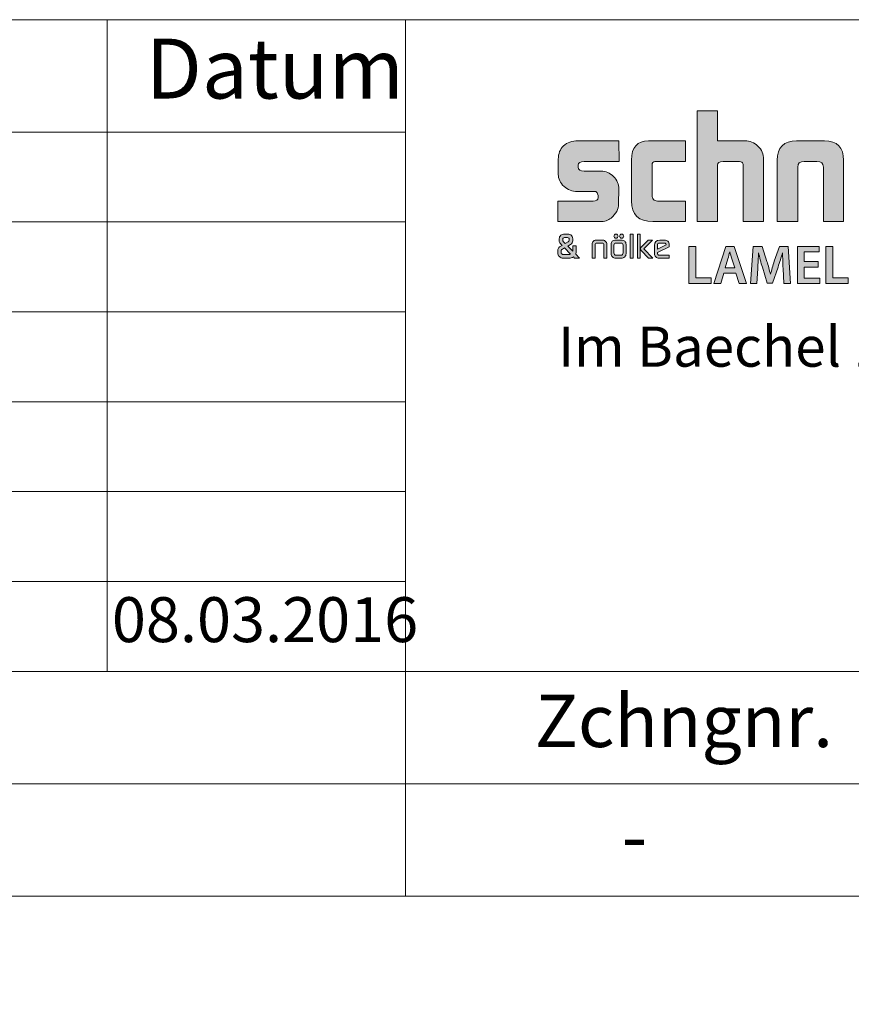
# Model space of a CAD drawing. Extents: x -2817 to 14334, y -3100 to 3352.
# Drawn here: x -420 to 357, y 2432 to 3352 of the extents above; entities that cross this region are included whole.
import ezdxf
from ezdxf.enums import TextEntityAlignment as Align

# ---------------------------------------------------------------- set-up
doc = ezdxf.new("R2010")
doc.units = 0
doc.header["$LTSCALE"] = 0.5
doc.layers.get('0').update_dxf_attribs({"lineweight": 18})
doc.layers.add('Beschriftung_labeling_DE', color=3, linetype='Continuous', lineweight=18)
doc.layers.add('Ebene 1', color=7, linetype='Continuous')
doc.styles.get("Standard").update_dxf_attribs({"font": 'isocpeur.ttf'})

# ---------------------------------------------------------------- blocks, each defined once
blk = doc.blocks.new('SNL_LOGO')
at = {"layer": 'Ebene 1'}
h = blk.add_hatch(color=95, dxfattribs=at)
h.dxf.hatch_style = 2
edge = h.paths.add_edge_path()
edge.add_spline(control_points=[(15.47, 6.9), (15.47, 6.9), (15.47, 19.23), (15.47, 19.23), (15.47, 19.23), (17.74, 19.23), (17.74, 19.23), (17.74, 19.23), (17.74, 15.88), (17.74, 15.88), (17.74, 15.88), (20.8, 15.88), (20.8, 15.88), (21.36, 15.88), (21.84, 15.68), (22.25, 15.29), (22.66, 14.9), (22.87, 14.41), (22.87, 13.82), (22.87, 13.82), (22.87, 6.9), (22.87, 6.9), (22.87, 6.9), (20.62, 6.9), (20.62, 6.9), (20.62, 6.9), (20.62, 13.17), (20.62, 13.17), (20.62, 13.26), (20.59, 13.35), (20.53, 13.44), (20.44, 13.54), (20.27, 13.59), (20.04, 13.59), (20.04, 13.59), (18.38, 13.59), (18.38, 13.59), (17.95, 13.59), (17.74, 13.45), (17.74, 13.17), (17.74, 13.17), (17.74, 12.89), (17.74, 12.89), (17.74, 12.89), (17.76, 6.9), (17.76, 6.9), (17.76, 6.9), (15.47, 6.9), (15.47, 6.9)], knot_values=[0, 0, 0, 0, 1, 1, 1, 2, 2, 2, 3, 3, 3, 4, 4, 4, 5, 5, 5, 6, 6, 6, 7, 7, 7, 8, 8, 8, 9, 9, 9, 10, 10, 10, 11, 11, 11, 12, 12, 12, 13, 13, 13, 14, 14, 14, 15, 15, 15, 16, 16, 16, 16], degree=3, periodic=0)
h = blk.add_hatch(color=95, dxfattribs=at)
h.dxf.hatch_style = 2
edge = h.paths.add_edge_path()
edge.add_spline(control_points=[(0, 6.9), (0, 6.9), (0, 9.17), (0, 9.17), (0, 9.17), (3.91, 9.17), (3.91, 9.17), (4.27, 9.17), (4.46, 9.32), (4.46, 9.6), (4.46, 9.6), (4.46, 9.8), (4.46, 9.8), (4.46, 9.8), (4.41, 10), (4.41, 10), (4.34, 10.17), (4.24, 10.25), (4.09, 10.25), (4.09, 10.25), (2.15, 10.25), (2.15, 10.25), (1.58, 10.25), (1.09, 10.44), (0.67, 10.82), (0.24, 11.21), (0.03, 11.65), (0.03, 12.16), (0.03, 12.16), (0.03, 13.84), (0.03, 13.84), (0.03, 14.47), (0.23, 14.97), (0.62, 15.33), (1.02, 15.7), (1.56, 15.88), (2.24, 15.88), (2.24, 15.88), (6.77, 15.88), (6.77, 15.88), (6.77, 15.88), (6.79, 13.59), (6.79, 13.59), (6.79, 13.59), (2.93, 13.59), (2.93, 13.59), (2.48, 13.59), (2.25, 13.45), (2.25, 13.17), (2.25, 13.17), (2.25, 12.96), (2.25, 12.96), (2.25, 12.67), (2.48, 12.53), (2.93, 12.53), (2.93, 12.53), (4.82, 12.53), (4.82, 12.53), (5.32, 12.53), (5.77, 12.32), (6.17, 11.92), (6.57, 11.52), (6.77, 11.05), (6.77, 10.53), (6.77, 10.53), (6.74, 8.89), (6.74, 8.89), (6.74, 8.28), (6.46, 7.75), (5.9, 7.3), (5.61, 7.03), (5.18, 6.9), (4.64, 6.9), (4.64, 6.9), (0, 6.9), (0, 6.9)], knot_values=[0, 0, 0, 0, 1, 1, 1, 2, 2, 2, 3, 3, 3, 4, 4, 4, 5, 5, 5, 6, 6, 6, 7, 7, 7, 8, 8, 8, 9, 9, 9, 10, 10, 10, 11, 11, 11, 12, 12, 12, 13, 13, 13, 14, 14, 14, 15, 15, 15, 16, 16, 16, 17, 17, 17, 18, 18, 18, 19, 19, 19, 20, 20, 20, 21, 21, 21, 22, 22, 22, 23, 23, 23, 24, 24, 24, 25, 25, 25, 25], degree=3, periodic=0)
h = blk.add_hatch(color=95, dxfattribs=at)
h.dxf.hatch_style = 2
edge = h.paths.add_edge_path()
edge.add_spline(control_points=[(14.19, 6.9), (14.19, 6.9), (10.56, 6.9), (10.56, 6.9), (8.98, 6.9), (8.19, 7.67), (8.19, 9.2), (8.19, 9.2), (8.19, 13.75), (8.19, 13.75), (8.19, 15.17), (8.82, 15.88), (10.08, 15.88), (10.08, 15.88), (14.17, 15.88), (14.17, 15.88), (14.17, 15.88), (14.17, 13.59), (14.17, 13.59), (14.17, 13.59), (10.77, 13.59), (10.77, 13.59), (10.7, 13.59), (10.63, 13.55), (10.56, 13.47), (10.49, 13.4), (10.46, 13.31), (10.46, 13.22), (10.46, 13.22), (10.46, 9.8), (10.46, 9.8), (10.46, 9.63), (10.51, 9.48), (10.62, 9.37), (10.73, 9.26), (10.88, 9.19), (11.08, 9.17), (11.08, 9.17), (14.19, 9.17), (14.19, 9.17), (14.19, 9.17), (14.19, 6.9), (14.19, 6.9)], knot_values=[0, 0, 0, 0, 1, 1, 1, 2, 2, 2, 3, 3, 3, 4, 4, 4, 5, 5, 5, 6, 6, 6, 7, 7, 7, 8, 8, 8, 9, 9, 9, 10, 10, 10, 11, 11, 11, 12, 12, 12, 13, 13, 13, 14, 14, 14, 14], degree=3, periodic=0)
h = blk.add_hatch(color=95, dxfattribs=at)
h.dxf.hatch_style = 2
edge = h.paths.add_edge_path()
edge.add_spline(control_points=[(24.4, 6.9), (24.4, 6.9), (24.4, 13.72), (24.4, 13.72), (24.4, 15.16), (25.11, 15.88), (26.54, 15.88), (26.54, 15.88), (29.64, 15.88), (29.64, 15.88), (31.07, 15.88), (31.78, 15.16), (31.78, 13.72), (31.78, 13.72), (31.78, 6.9), (31.78, 6.9), (31.78, 6.9), (29.53, 6.9), (29.53, 6.9), (29.53, 6.9), (29.53, 12.96), (29.53, 12.96), (29.53, 13.38), (29.29, 13.59), (28.8, 13.59), (28.8, 13.59), (27.39, 13.59), (27.39, 13.59), (26.91, 13.59), (26.67, 13.38), (26.67, 12.96), (26.67, 12.96), (26.67, 6.9), (26.67, 6.9), (26.67, 6.9), (24.4, 6.9), (24.4, 6.9)], knot_values=[0, 0, 0, 0, 1, 1, 1, 2, 2, 2, 3, 3, 3, 4, 4, 4, 5, 5, 5, 6, 6, 6, 7, 7, 7, 8, 8, 8, 9, 9, 9, 10, 10, 10, 11, 11, 11, 12, 12, 12, 12], degree=3, periodic=0)
h = blk.add_hatch(color=95, dxfattribs=at)
h.dxf.hatch_style = 2
edge = h.paths.add_edge_path()
edge.add_spline(control_points=[(1.73, 2.98), (1.56, 2.88), (1.4, 2.84), (1.25, 2.84), (1.25, 2.84), (0.58, 2.84), (0.58, 2.84), (0.43, 2.84), (0.29, 2.9), (0.16, 3.01), (0.03, 3.13), (-0.03, 3.27), (-0.03, 3.42), (-0.03, 3.42), (-0.03, 3.71), (-0.03, 3.71), (-0.03, 3.75), (-0.02, 3.81), (0.01, 3.88), (0.07, 3.99), (0.13, 4.07), (0.18, 4.1), (0.18, 4.1), (0.31, 4.17), (0.31, 4.17), (0.31, 4.17), (0.45, 4.26), (0.45, 4.26), (0.45, 4.26), (0.35, 4.37), (0.35, 4.37), (0.35, 4.37), (0.27, 4.47), (0.27, 4.47), (0.18, 4.56), (0.14, 4.67), (0.14, 4.8), (0.14, 4.8), (0.14, 5.02), (0.14, 5.02), (0.14, 5.14), (0.2, 5.26), (0.32, 5.38), (0.42, 5.47), (0.57, 5.51), (0.76, 5.51), (0.76, 5.51), (1.07, 5.51), (1.07, 5.51), (1.25, 5.51), (1.4, 5.45), (1.5, 5.34), (1.6, 5.24), (1.64, 5.13), (1.64, 5.02), (1.64, 5.02), (1.64, 4.76), (1.64, 4.76), (1.64, 4.69), (1.62, 4.62), (1.57, 4.54), (1.52, 4.47), (1.47, 4.41), (1.39, 4.36), (1.39, 4.36), (1.08, 4.17), (1.08, 4.17), (1.08, 4.17), (1.64, 3.6), (1.64, 3.6), (1.64, 3.6), (1.66, 3.65), (1.66, 3.65), (1.66, 3.65), (1.66, 3.74), (1.66, 3.74), (1.66, 3.74), (1.66, 4.19), (1.66, 4.19), (1.66, 4.19), (2.04, 4.19), (2.04, 4.19), (2.04, 4.19), (2.04, 3.66), (2.04, 3.66), (2.04, 3.53), (2.01, 3.4), (1.97, 3.27), (1.97, 3.27), (2.38, 2.84), (2.38, 2.84), (2.38, 2.84), (1.85, 2.84), (1.85, 2.84), (1.85, 2.84), (1.73, 2.98), (1.73, 2.98)], knot_values=[0, 0, 0, 0, 1, 1, 1, 2, 2, 2, 3, 3, 3, 4, 4, 4, 5, 5, 5, 6, 6, 6, 7, 7, 7, 8, 8, 8, 9, 9, 9, 10, 10, 10, 11, 11, 11, 12, 12, 12, 13, 13, 13, 14, 14, 14, 15, 15, 15, 16, 16, 16, 17, 17, 17, 18, 18, 18, 19, 19, 19, 20, 20, 20, 21, 21, 21, 22, 22, 22, 23, 23, 23, 24, 24, 24, 25, 25, 25, 26, 26, 26, 27, 27, 27, 28, 28, 28, 29, 29, 29, 30, 30, 30, 31, 31, 31, 32, 32, 32, 32], degree=3, periodic=0)
edge = h.paths.add_edge_path()
edge.add_spline(control_points=[(1.23, 3.24), (1.29, 3.24), (1.35, 3.26), (1.41, 3.29), (1.41, 3.29), (0.73, 3.98), (0.73, 3.98), (0.73, 3.98), (0.51, 3.85), (0.51, 3.85), (0.45, 3.81), (0.41, 3.78), (0.4, 3.77), (0.39, 3.75), (0.37, 3.73), (0.36, 3.71), (0.35, 3.68), (0.34, 3.65), (0.34, 3.62), (0.34, 3.62), (0.34, 3.45), (0.34, 3.45), (0.34, 3.39), (0.36, 3.34), (0.41, 3.3), (0.46, 3.26), (0.51, 3.24), (0.59, 3.24), (0.59, 3.24), (1.23, 3.24), (1.23, 3.24)], knot_values=[0, 0, 0, 0, 1, 1, 1, 2, 2, 2, 3, 3, 3, 4, 4, 4, 5, 5, 5, 6, 6, 6, 7, 7, 7, 8, 8, 8, 9, 9, 9, 10, 10, 10, 10], degree=3, periodic=0)
edge = h.paths.add_edge_path()
edge.add_spline(control_points=[(0.61, 4.64), (0.61, 4.64), (0.79, 4.46), (0.79, 4.46), (0.79, 4.46), (1.12, 4.65), (1.12, 4.65), (1.21, 4.7), (1.25, 4.77), (1.25, 4.85), (1.25, 4.85), (1.25, 4.93), (1.25, 4.93), (1.25, 4.99), (1.24, 5.03), (1.2, 5.07), (1.16, 5.11), (1.11, 5.13), (1.05, 5.13), (1.05, 5.13), (0.74, 5.13), (0.74, 5.13), (0.68, 5.13), (0.63, 5.11), (0.59, 5.07), (0.55, 5.03), (0.53, 4.99), (0.53, 4.93), (0.53, 4.93), (0.53, 4.86), (0.53, 4.86), (0.53, 4.78), (0.56, 4.71), (0.61, 4.64)], knot_values=[0, 0, 0, 0, 1, 1, 1, 2, 2, 2, 3, 3, 3, 4, 4, 4, 5, 5, 5, 6, 6, 6, 7, 7, 7, 8, 8, 8, 9, 9, 9, 10, 10, 10, 11, 11, 11, 11], degree=3, periodic=0)
h = blk.add_hatch(color=95, dxfattribs=at)
h.dxf.hatch_style = 2
edge = h.paths.add_edge_path()
edge.add_spline(control_points=[(6.43, 2.84), (6.28, 2.84), (6.15, 2.88), (6.05, 2.98), (5.95, 3.07), (5.9, 3.19), (5.9, 3.33), (5.9, 3.33), (5.9, 4.37), (5.9, 4.37), (5.9, 4.52), (5.95, 4.64), (6.04, 4.72), (6.14, 4.8), (6.27, 4.85), (6.43, 4.85), (6.43, 4.85), (7.04, 4.85), (7.04, 4.85), (7.2, 4.85), (7.33, 4.8), (7.42, 4.72), (7.52, 4.63), (7.57, 4.52), (7.57, 4.37), (7.57, 4.37), (7.57, 3.33), (7.57, 3.33), (7.57, 3.19), (7.52, 3.07), (7.42, 2.98), (7.32, 2.88), (7.19, 2.84), (7.04, 2.84), (7.04, 2.84), (6.43, 2.84), (6.43, 2.84)], knot_values=[0, 0, 0, 0, 1, 1, 1, 2, 2, 2, 3, 3, 3, 4, 4, 4, 5, 5, 5, 6, 6, 6, 7, 7, 7, 8, 8, 8, 9, 9, 9, 10, 10, 10, 11, 11, 11, 12, 12, 12, 12], degree=3, periodic=0)
edge = h.paths.add_edge_path()
edge.add_spline(control_points=[(6.23, 5.28), (6.23, 5.34), (6.25, 5.4), (6.3, 5.44), (6.34, 5.49), (6.39, 5.51), (6.45, 5.51), (6.51, 5.51), (6.57, 5.49), (6.62, 5.44), (6.66, 5.4), (6.69, 5.34), (6.69, 5.28), (6.69, 5.22), (6.66, 5.17), (6.62, 5.12), (6.57, 5.07), (6.52, 5.05), (6.46, 5.05), (6.4, 5.05), (6.35, 5.07), (6.3, 5.12), (6.25, 5.16), (6.23, 5.22), (6.23, 5.28)], knot_values=[0, 0, 0, 0, 1, 1, 1, 2, 2, 2, 3, 3, 3, 4, 4, 4, 5, 5, 5, 6, 6, 6, 7, 7, 7, 8, 8, 8, 8], degree=3, periodic=0)
edge = h.paths.add_edge_path()
edge.add_spline(control_points=[(6.23, 3.44), (6.23, 3.26), (6.31, 3.17), (6.47, 3.17), (6.47, 3.17), (7, 3.17), (7, 3.17), (7.16, 3.17), (7.24, 3.25), (7.24, 3.42), (7.24, 3.42), (7.24, 4.27), (7.24, 4.27), (7.24, 4.43), (7.16, 4.51), (7, 4.51), (7, 4.51), (6.47, 4.51), (6.47, 4.51), (6.31, 4.51), (6.23, 4.43), (6.23, 4.27), (6.23, 4.27), (6.23, 3.44), (6.23, 3.44)], knot_values=[0, 0, 0, 0, 1, 1, 1, 2, 2, 2, 3, 3, 3, 4, 4, 4, 5, 5, 5, 6, 6, 6, 7, 7, 7, 8, 8, 8, 8], degree=3, periodic=0)
edge = h.paths.add_edge_path()
edge.add_spline(control_points=[(6.86, 5.28), (6.86, 5.34), (6.88, 5.39), (6.93, 5.44), (6.98, 5.49), (7.03, 5.51), (7.09, 5.51), (7.15, 5.51), (7.2, 5.49), (7.25, 5.44), (7.29, 5.4), (7.31, 5.34), (7.31, 5.28), (7.31, 5.22), (7.29, 5.17), (7.25, 5.12), (7.2, 5.07), (7.15, 5.05), (7.09, 5.05), (7.03, 5.05), (6.98, 5.07), (6.93, 5.12), (6.88, 5.16), (6.86, 5.22), (6.86, 5.28)], knot_values=[0, 0, 0, 0, 1, 1, 1, 2, 2, 2, 3, 3, 3, 4, 4, 4, 5, 5, 5, 6, 6, 6, 7, 7, 7, 8, 8, 8, 8], degree=3, periodic=0)
h = blk.add_hatch(color=95, dxfattribs=at)
h.dxf.hatch_style = 2
h.paths.add_polyline_path([(8.04, 2.84), (8.04, 5.51), (8.37, 5.51), (8.37, 2.84)])
h = blk.add_hatch(color=95, dxfattribs=at)
h.dxf.hatch_style = 2
h.paths.add_polyline_path([(8.83, 2.84), (8.83, 5.51), (9.16, 5.51), (9.16, 2.84)])
edge = h.paths.add_edge_path()
edge.add_spline(control_points=[(10.08, 2.84), (10.08, 2.84), (9.26, 3.7), (9.26, 3.7), (9.2, 3.75), (9.18, 3.81), (9.18, 3.87), (9.18, 3.94), (9.2, 4.01), (9.26, 4.06), (9.26, 4.06), (10.03, 4.85), (10.03, 4.85), (10.03, 4.85), (10.5, 4.85), (10.5, 4.85), (10.5, 4.85), (9.55, 3.88), (9.55, 3.88), (9.55, 3.88), (10.54, 2.84), (10.54, 2.84), (10.54, 2.84), (10.08, 2.84), (10.08, 2.84)], knot_values=[0, 0, 0, 0, 1, 1, 1, 2, 2, 2, 3, 3, 3, 4, 4, 4, 5, 5, 5, 6, 6, 6, 7, 7, 7, 8, 8, 8, 8], degree=3, periodic=0)
h = blk.add_hatch(color=95, dxfattribs=at)
h.dxf.hatch_style = 2
edge = h.paths.add_edge_path()
edge.add_spline(control_points=[(3.79, 2.84), (3.79, 2.84), (3.79, 4.33), (3.79, 4.33), (3.79, 4.5), (3.85, 4.64), (3.96, 4.74), (4.05, 4.81), (4.18, 4.85), (4.35, 4.85), (4.35, 4.85), (4.87, 4.85), (4.87, 4.85), (5.04, 4.85), (5.17, 4.81), (5.26, 4.74), (5.37, 4.64), (5.43, 4.51), (5.43, 4.33), (5.43, 4.33), (5.43, 2.84), (5.43, 2.84), (5.43, 2.84), (5.1, 2.84), (5.1, 2.84), (5.1, 2.84), (5.1, 4.28), (5.1, 4.28), (5.1, 4.28), (5.1, 4.35), (5.1, 4.35), (5.1, 4.35), (5.1, 4.38), (5.1, 4.38), (5.1, 4.4), (5.08, 4.42), (5.06, 4.45), (5.01, 4.49), (4.95, 4.5), (4.88, 4.5), (4.88, 4.5), (4.35, 4.5), (4.35, 4.5), (4.26, 4.5), (4.21, 4.49), (4.17, 4.46), (4.14, 4.42), (4.12, 4.37), (4.12, 4.28), (4.12, 4.28), (4.12, 2.84), (4.12, 2.84), (4.12, 2.84), (3.79, 2.84), (3.79, 2.84)], knot_values=[0, 0, 0, 0, 1, 1, 1, 2, 2, 2, 3, 3, 3, 4, 4, 4, 5, 5, 5, 6, 6, 6, 7, 7, 7, 8, 8, 8, 9, 9, 9, 10, 10, 10, 11, 11, 11, 12, 12, 12, 13, 13, 13, 14, 14, 14, 15, 15, 15, 16, 16, 16, 17, 17, 17, 18, 18, 18, 18], degree=3, periodic=0)
h = blk.add_hatch(color=95, dxfattribs=at)
h.dxf.hatch_style = 2
edge = h.paths.add_edge_path()
edge.add_spline(control_points=[(12.38, 2.84), (12.38, 2.84), (11.27, 2.84), (11.27, 2.84), (11.11, 2.84), (10.98, 2.88), (10.88, 2.98), (10.83, 3.03), (10.79, 3.09), (10.77, 3.15), (10.75, 3.21), (10.73, 3.28), (10.73, 3.37), (10.73, 3.37), (10.73, 4.27), (10.73, 4.27), (10.73, 4.65), (10.94, 4.85), (11.34, 4.85), (11.34, 4.85), (11.84, 4.85), (11.84, 4.85), (12, 4.85), (12.13, 4.8), (12.22, 4.71), (12.32, 4.62), (12.36, 4.49), (12.36, 4.33), (12.36, 4.33), (12.36, 4.09), (12.36, 4.09), (12.36, 4.09), (11.06, 3.48), (11.06, 3.48), (11.06, 3.48), (11.06, 3.42), (11.06, 3.42), (11.06, 3.35), (11.08, 3.29), (11.1, 3.24), (11.13, 3.19), (11.19, 3.17), (11.29, 3.17), (11.29, 3.17), (12.38, 3.17), (12.38, 3.17), (12.38, 3.17), (12.38, 2.84), (12.38, 2.84)], knot_values=[0, 0, 0, 0, 1, 1, 1, 2, 2, 2, 3, 3, 3, 4, 4, 4, 5, 5, 5, 6, 6, 6, 7, 7, 7, 8, 8, 8, 9, 9, 9, 10, 10, 10, 11, 11, 11, 12, 12, 12, 13, 13, 13, 14, 14, 14, 15, 15, 15, 16, 16, 16, 16], degree=3, periodic=0)
edge = h.paths.add_edge_path()
edge.add_spline(control_points=[(11.06, 4.26), (11.06, 4.26), (11.06, 3.85), (11.06, 3.85), (11.06, 3.85), (12.03, 4.31), (12.03, 4.31), (12.03, 4.31), (12.03, 4.34), (12.03, 4.34), (12.03, 4.4), (12.01, 4.45), (11.98, 4.47), (11.95, 4.5), (11.9, 4.51), (11.83, 4.51), (11.83, 4.51), (11.29, 4.51), (11.29, 4.51), (11.14, 4.51), (11.06, 4.43), (11.06, 4.26)], knot_values=[0, 0, 0, 0, 1, 1, 1, 2, 2, 2, 3, 3, 3, 4, 4, 4, 5, 5, 5, 6, 6, 6, 7, 7, 7, 7], degree=3, periodic=0)
h = blk.add_hatch(color=156, dxfattribs=at)
h.dxf.hatch_style = 2
h.paths.add_polyline_path([(14.57, 4.15), (15.33, 4.15), (15.33, 0.63), (17.03, 0.63), (17.03, 0), (14.57, 0)])
h = blk.add_hatch(color=156, dxfattribs=at)
h.dxf.hatch_style = 2
h.paths.add_polyline_path([(18.47, 1.18), (18.11, 0), (17.33, 0), (18.66, 4.15), (19.62, 4.15), (20.97, 0), (20.15, 0), (19.78, 1.18)])
edge = h.paths.add_edge_path()
edge.add_spline(control_points=[(19.66, 1.75), (19.66, 1.75), (19.33, 2.77), (19.33, 2.77), (19.25, 3.03), (19.18, 3.31), (19.12, 3.55), (19.12, 3.55), (19.11, 3.55), (19.11, 3.55), (19.05, 3.31), (18.98, 3.02), (18.91, 2.77), (18.91, 2.77), (18.59, 1.75), (18.59, 1.75), (18.59, 1.75), (19.66, 1.75), (19.66, 1.75)], knot_values=[0, 0, 0, 0, 1, 1, 1, 2, 2, 2, 3, 3, 3, 4, 4, 4, 5, 5, 5, 6, 6, 6, 6], degree=3, periodic=0)
h = blk.add_hatch(color=156, dxfattribs=at)
h.dxf.hatch_style = 2
edge = h.paths.add_edge_path()
edge.add_spline(control_points=[(25.04, 1.69), (25.02, 2.23), (24.99, 2.88), (24.99, 3.44), (24.99, 3.44), (24.98, 3.44), (24.98, 3.44), (24.84, 2.93), (24.67, 2.37), (24.48, 1.85), (24.48, 1.85), (23.87, 0.05), (23.87, 0.05), (23.87, 0.05), (23.29, 0.05), (23.29, 0.05), (23.29, 0.05), (22.74, 1.82), (22.74, 1.82), (22.58, 2.35), (22.43, 2.92), (22.32, 3.44), (22.32, 3.44), (22.31, 3.44), (22.31, 3.44), (22.29, 2.9), (22.26, 2.24), (22.23, 1.67), (22.23, 1.67), (22.14, 0), (22.14, 0), (22.14, 0), (21.43, 0), (21.43, 0), (21.43, 0), (21.71, 4.15), (21.71, 4.15), (21.71, 4.15), (22.71, 4.15), (22.71, 4.15), (22.71, 4.15), (23.25, 2.48), (23.25, 2.48), (23.4, 2), (23.53, 1.5), (23.63, 1.04), (23.63, 1.04), (23.65, 1.04), (23.65, 1.04), (23.76, 1.49), (23.9, 2), (24.06, 2.49), (24.06, 2.49), (24.64, 4.15), (24.64, 4.15), (24.64, 4.15), (25.62, 4.15), (25.62, 4.15), (25.62, 4.15), (25.86, 0), (25.86, 0), (25.86, 0), (25.12, 0), (25.12, 0), (25.12, 0), (25.04, 1.69), (25.04, 1.69)], knot_values=[0, 0, 0, 0, 1, 1, 1, 2, 2, 2, 3, 3, 3, 4, 4, 4, 5, 5, 5, 6, 6, 6, 7, 7, 7, 8, 8, 8, 9, 9, 9, 10, 10, 10, 11, 11, 11, 12, 12, 12, 13, 13, 13, 14, 14, 14, 15, 15, 15, 16, 16, 16, 17, 17, 17, 18, 18, 18, 19, 19, 19, 20, 20, 20, 21, 21, 21, 22, 22, 22, 22], degree=3, periodic=0)
h = blk.add_hatch(color=156, dxfattribs=at)
h.dxf.hatch_style = 2
h.paths.add_polyline_path([(28.96, 1.84), (27.39, 1.84), (27.39, 0.62), (29.14, 0.62), (29.14, 0), (26.64, 0), (26.64, 4.15), (29.05, 4.15), (29.05, 3.53), (27.39, 3.53), (27.39, 2.46), (28.96, 2.46)])
h = blk.add_hatch(color=156, dxfattribs=at)
h.dxf.hatch_style = 2
h.paths.add_polyline_path([(29.81, 4.15), (30.57, 4.15), (30.57, 0.63), (32.28, 0.63), (32.28, 0), (29.81, 0)])
at = {"layer": 'Ebene 1', "lineweight": 0}
for points in [[(8.04, 2.84), (8.04, 5.51), (8.37, 5.51), (8.37, 2.84), (8.04, 2.84)], [(8.83, 2.84), (8.83, 5.51), (9.16, 5.51), (9.16, 2.84), (8.83, 2.84)], [(14.57, 4.15), (15.33, 4.15), (15.33, 0.63), (17.03, 0.63), (17.03, 0), (14.57, 0), (14.57, 4.15)], [(18.47, 1.18), (18.11, 0), (17.33, 0), (18.66, 4.15), (19.62, 4.15), (20.97, 0), (20.15, 0), (19.78, 1.18), (18.47, 1.18)], [(28.96, 1.84), (27.39, 1.84), (27.39, 0.62), (29.14, 0.62), (29.14, 0), (26.64, 0), (26.64, 4.15), (29.05, 4.15), (29.05, 3.53), (27.39, 3.53), (27.39, 2.46), (28.96, 2.46), (28.96, 1.84)], [(29.81, 4.15), (30.57, 4.15), (30.57, 0.63), (32.28, 0.63), (32.28, 0), (29.81, 0), (29.81, 4.15)]]:
    blk.add_lwpolyline(points, dxfattribs=at)
for points, knots in [([(15.47, 6.9), (15.47, 6.9), (15.47, 19.23), (15.47, 19.23), (15.47, 19.23), (17.74, 19.23), (17.74, 19.23), (17.74, 19.23), (17.74, 15.88), (17.74, 15.88), (17.74, 15.88), (20.8, 15.88), (20.8, 15.88), (21.36, 15.88), (21.84, 15.68), (22.25, 15.29), (22.66, 14.9), (22.87, 14.41), (22.87, 13.82), (22.87, 13.82), (22.87, 6.9), (22.87, 6.9), (22.87, 6.9), (20.62, 6.9), (20.62, 6.9), (20.62, 6.9), (20.62, 13.17), (20.62, 13.17), (20.62, 13.26), (20.59, 13.35), (20.53, 13.44), (20.44, 13.54), (20.27, 13.59), (20.04, 13.59), (20.04, 13.59), (18.38, 13.59), (18.38, 13.59), (17.95, 13.59), (17.74, 13.45), (17.74, 13.17), (17.74, 13.17), (17.74, 12.89), (17.74, 12.89), (17.74, 12.89), (17.76, 6.9), (17.76, 6.9), (17.76, 6.9), (15.47, 6.9), (15.47, 6.9)], [0, 0, 0, 0, 1, 1, 1, 2, 2, 2, 3, 3, 3, 4, 4, 4, 5, 5, 5, 6, 6, 6, 7, 7, 7, 8, 8, 8, 9, 9, 9, 10, 10, 10, 11, 11, 11, 12, 12, 12, 13, 13, 13, 14, 14, 14, 15, 15, 15, 16, 16, 16, 16]), ([(0, 6.9), (0, 6.9), (0, 9.17), (0, 9.17), (0, 9.17), (3.91, 9.17), (3.91, 9.17), (4.27, 9.17), (4.46, 9.32), (4.46, 9.6), (4.46, 9.6), (4.46, 9.8), (4.46, 9.8), (4.46, 9.8), (4.41, 10), (4.41, 10), (4.34, 10.17), (4.24, 10.25), (4.09, 10.25), (4.09, 10.25), (2.15, 10.25), (2.15, 10.25), (1.58, 10.25), (1.09, 10.44), (0.67, 10.82), (0.24, 11.21), (0.03, 11.65), (0.03, 12.16), (0.03, 12.16), (0.03, 13.84), (0.03, 13.84), (0.03, 14.47), (0.23, 14.97), (0.62, 15.33), (1.02, 15.7), (1.56, 15.88), (2.24, 15.88), (2.24, 15.88), (6.77, 15.88), (6.77, 15.88), (6.77, 15.88), (6.79, 13.59), (6.79, 13.59), (6.79, 13.59), (2.93, 13.59), (2.93, 13.59), (2.48, 13.59), (2.25, 13.45), (2.25, 13.17), (2.25, 13.17), (2.25, 12.96), (2.25, 12.96), (2.25, 12.67), (2.48, 12.53), (2.93, 12.53), (2.93, 12.53), (4.82, 12.53), (4.82, 12.53), (5.32, 12.53), (5.77, 12.32), (6.17, 11.92), (6.57, 11.52), (6.77, 11.05), (6.77, 10.53), (6.77, 10.53), (6.74, 8.89), (6.74, 8.89), (6.74, 8.28), (6.46, 7.75), (5.9, 7.3), (5.61, 7.03), (5.18, 6.9), (4.64, 6.9), (4.64, 6.9), (0, 6.9), (0, 6.9)], [0, 0, 0, 0, 1, 1, 1, 2, 2, 2, 3, 3, 3, 4, 4, 4, 5, 5, 5, 6, 6, 6, 7, 7, 7, 8, 8, 8, 9, 9, 9, 10, 10, 10, 11, 11, 11, 12, 12, 12, 13, 13, 13, 14, 14, 14, 15, 15, 15, 16, 16, 16, 17, 17, 17, 18, 18, 18, 19, 19, 19, 20, 20, 20, 21, 21, 21, 22, 22, 22, 23, 23, 23, 24, 24, 24, 25, 25, 25, 25]), ([(14.19, 6.9), (14.19, 6.9), (10.56, 6.9), (10.56, 6.9), (8.98, 6.9), (8.19, 7.67), (8.19, 9.2), (8.19, 9.2), (8.19, 13.75), (8.19, 13.75), (8.19, 15.17), (8.82, 15.88), (10.08, 15.88), (10.08, 15.88), (14.17, 15.88), (14.17, 15.88), (14.17, 15.88), (14.17, 13.59), (14.17, 13.59), (14.17, 13.59), (10.77, 13.59), (10.77, 13.59), (10.7, 13.59), (10.63, 13.55), (10.56, 13.47), (10.49, 13.4), (10.46, 13.31), (10.46, 13.22), (10.46, 13.22), (10.46, 9.8), (10.46, 9.8), (10.46, 9.63), (10.51, 9.48), (10.62, 9.37), (10.73, 9.26), (10.88, 9.19), (11.08, 9.17), (11.08, 9.17), (14.19, 9.17), (14.19, 9.17), (14.19, 9.17), (14.19, 6.9), (14.19, 6.9)], [0, 0, 0, 0, 1, 1, 1, 2, 2, 2, 3, 3, 3, 4, 4, 4, 5, 5, 5, 6, 6, 6, 7, 7, 7, 8, 8, 8, 9, 9, 9, 10, 10, 10, 11, 11, 11, 12, 12, 12, 13, 13, 13, 14, 14, 14, 14]), ([(24.4, 6.9), (24.4, 6.9), (24.4, 13.72), (24.4, 13.72), (24.4, 15.16), (25.11, 15.88), (26.54, 15.88), (26.54, 15.88), (29.64, 15.88), (29.64, 15.88), (31.07, 15.88), (31.78, 15.16), (31.78, 13.72), (31.78, 13.72), (31.78, 6.9), (31.78, 6.9), (31.78, 6.9), (29.53, 6.9), (29.53, 6.9), (29.53, 6.9), (29.53, 12.96), (29.53, 12.96), (29.53, 13.38), (29.29, 13.59), (28.8, 13.59), (28.8, 13.59), (27.39, 13.59), (27.39, 13.59), (26.91, 13.59), (26.67, 13.38), (26.67, 12.96), (26.67, 12.96), (26.67, 6.9), (26.67, 6.9), (26.67, 6.9), (24.4, 6.9), (24.4, 6.9)], [0, 0, 0, 0, 1, 1, 1, 2, 2, 2, 3, 3, 3, 4, 4, 4, 5, 5, 5, 6, 6, 6, 7, 7, 7, 8, 8, 8, 9, 9, 9, 10, 10, 10, 11, 11, 11, 12, 12, 12, 12]), ([(1.73, 2.98), (1.56, 2.88), (1.4, 2.84), (1.25, 2.84), (1.25, 2.84), (0.58, 2.84), (0.58, 2.84), (0.43, 2.84), (0.29, 2.9), (0.16, 3.01), (0.03, 3.13), (-0.03, 3.27), (-0.03, 3.42), (-0.03, 3.42), (-0.03, 3.71), (-0.03, 3.71), (-0.03, 3.75), (-0.02, 3.81), (0.01, 3.88), (0.07, 3.99), (0.13, 4.07), (0.18, 4.1), (0.18, 4.1), (0.31, 4.17), (0.31, 4.17), (0.31, 4.17), (0.45, 4.26), (0.45, 4.26), (0.45, 4.26), (0.35, 4.37), (0.35, 4.37), (0.35, 4.37), (0.27, 4.47), (0.27, 4.47), (0.18, 4.56), (0.14, 4.67), (0.14, 4.8), (0.14, 4.8), (0.14, 5.02), (0.14, 5.02), (0.14, 5.14), (0.2, 5.26), (0.32, 5.38), (0.42, 5.47), (0.57, 5.51), (0.76, 5.51), (0.76, 5.51), (1.07, 5.51), (1.07, 5.51), (1.25, 5.51), (1.4, 5.45), (1.5, 5.34), (1.6, 5.24), (1.64, 5.13), (1.64, 5.02), (1.64, 5.02), (1.64, 4.76), (1.64, 4.76), (1.64, 4.69), (1.62, 4.62), (1.57, 4.54), (1.52, 4.47), (1.47, 4.41), (1.39, 4.36), (1.39, 4.36), (1.08, 4.17), (1.08, 4.17), (1.08, 4.17), (1.64, 3.6), (1.64, 3.6), (1.64, 3.6), (1.66, 3.65), (1.66, 3.65), (1.66, 3.65), (1.66, 3.74), (1.66, 3.74), (1.66, 3.74), (1.66, 4.19), (1.66, 4.19), (1.66, 4.19), (2.04, 4.19), (2.04, 4.19), (2.04, 4.19), (2.04, 3.66), (2.04, 3.66), (2.04, 3.53), (2.01, 3.4), (1.97, 3.27), (1.97, 3.27), (2.38, 2.84), (2.38, 2.84), (2.38, 2.84), (1.85, 2.84), (1.85, 2.84), (1.85, 2.84), (1.73, 2.98), (1.73, 2.98)], [0, 0, 0, 0, 1, 1, 1, 2, 2, 2, 3, 3, 3, 4, 4, 4, 5, 5, 5, 6, 6, 6, 7, 7, 7, 8, 8, 8, 9, 9, 9, 10, 10, 10, 11, 11, 11, 12, 12, 12, 13, 13, 13, 14, 14, 14, 15, 15, 15, 16, 16, 16, 17, 17, 17, 18, 18, 18, 19, 19, 19, 20, 20, 20, 21, 21, 21, 22, 22, 22, 23, 23, 23, 24, 24, 24, 25, 25, 25, 26, 26, 26, 27, 27, 27, 28, 28, 28, 29, 29, 29, 30, 30, 30, 31, 31, 31, 32, 32, 32, 32]), ([(6.23, 5.28), (6.23, 5.34), (6.25, 5.4), (6.3, 5.44), (6.34, 5.49), (6.39, 5.51), (6.45, 5.51), (6.51, 5.51), (6.57, 5.49), (6.62, 5.44), (6.66, 5.4), (6.69, 5.34), (6.69, 5.28), (6.69, 5.22), (6.66, 5.17), (6.62, 5.12), (6.57, 5.07), (6.52, 5.05), (6.46, 5.05), (6.4, 5.05), (6.35, 5.07), (6.3, 5.12), (6.25, 5.16), (6.23, 5.22), (6.23, 5.28)], [0, 0, 0, 0, 1, 1, 1, 2, 2, 2, 3, 3, 3, 4, 4, 4, 5, 5, 5, 6, 6, 6, 7, 7, 7, 8, 8, 8, 8]), ([(6.86, 5.28), (6.86, 5.34), (6.88, 5.39), (6.93, 5.44), (6.98, 5.49), (7.03, 5.51), (7.09, 5.51), (7.15, 5.51), (7.2, 5.49), (7.25, 5.44), (7.29, 5.4), (7.31, 5.34), (7.31, 5.28), (7.31, 5.22), (7.29, 5.17), (7.25, 5.12), (7.2, 5.07), (7.15, 5.05), (7.09, 5.05), (7.03, 5.05), (6.98, 5.07), (6.93, 5.12), (6.88, 5.16), (6.86, 5.22), (6.86, 5.28)], [0, 0, 0, 0, 1, 1, 1, 2, 2, 2, 3, 3, 3, 4, 4, 4, 5, 5, 5, 6, 6, 6, 7, 7, 7, 8, 8, 8, 8]), ([(0.61, 4.64), (0.61, 4.64), (0.79, 4.46), (0.79, 4.46), (0.79, 4.46), (1.12, 4.65), (1.12, 4.65), (1.21, 4.7), (1.25, 4.77), (1.25, 4.85), (1.25, 4.85), (1.25, 4.93), (1.25, 4.93), (1.25, 4.99), (1.24, 5.03), (1.2, 5.07), (1.16, 5.11), (1.11, 5.13), (1.05, 5.13), (1.05, 5.13), (0.74, 5.13), (0.74, 5.13), (0.68, 5.13), (0.63, 5.11), (0.59, 5.07), (0.55, 5.03), (0.53, 4.99), (0.53, 4.93), (0.53, 4.93), (0.53, 4.86), (0.53, 4.86), (0.53, 4.78), (0.56, 4.71), (0.61, 4.64)], [0, 0, 0, 0, 1, 1, 1, 2, 2, 2, 3, 3, 3, 4, 4, 4, 5, 5, 5, 6, 6, 6, 7, 7, 7, 8, 8, 8, 9, 9, 9, 10, 10, 10, 11, 11, 11, 11]), ([(3.79, 2.84), (3.79, 2.84), (3.79, 4.33), (3.79, 4.33), (3.79, 4.5), (3.85, 4.64), (3.96, 4.74), (4.05, 4.81), (4.18, 4.85), (4.35, 4.85), (4.35, 4.85), (4.87, 4.85), (4.87, 4.85), (5.04, 4.85), (5.17, 4.81), (5.26, 4.74), (5.37, 4.64), (5.43, 4.51), (5.43, 4.33), (5.43, 4.33), (5.43, 2.84), (5.43, 2.84), (5.43, 2.84), (5.1, 2.84), (5.1, 2.84), (5.1, 2.84), (5.1, 4.28), (5.1, 4.28), (5.1, 4.28), (5.1, 4.35), (5.1, 4.35), (5.1, 4.35), (5.1, 4.38), (5.1, 4.38), (5.1, 4.4), (5.08, 4.42), (5.06, 4.45), (5.01, 4.49), (4.95, 4.5), (4.88, 4.5), (4.88, 4.5), (4.35, 4.5), (4.35, 4.5), (4.26, 4.5), (4.21, 4.49), (4.17, 4.46), (4.14, 4.42), (4.12, 4.37), (4.12, 4.28), (4.12, 4.28), (4.12, 2.84), (4.12, 2.84), (4.12, 2.84), (3.79, 2.84), (3.79, 2.84)], [0, 0, 0, 0, 1, 1, 1, 2, 2, 2, 3, 3, 3, 4, 4, 4, 5, 5, 5, 6, 6, 6, 7, 7, 7, 8, 8, 8, 9, 9, 9, 10, 10, 10, 11, 11, 11, 12, 12, 12, 13, 13, 13, 14, 14, 14, 15, 15, 15, 16, 16, 16, 17, 17, 17, 18, 18, 18, 18]), ([(6.43, 2.84), (6.28, 2.84), (6.15, 2.88), (6.05, 2.98), (5.95, 3.07), (5.9, 3.19), (5.9, 3.33), (5.9, 3.33), (5.9, 4.37), (5.9, 4.37), (5.9, 4.52), (5.95, 4.64), (6.04, 4.72), (6.14, 4.8), (6.27, 4.85), (6.43, 4.85), (6.43, 4.85), (7.04, 4.85), (7.04, 4.85), (7.2, 4.85), (7.33, 4.8), (7.42, 4.72), (7.52, 4.63), (7.57, 4.52), (7.57, 4.37), (7.57, 4.37), (7.57, 3.33), (7.57, 3.33), (7.57, 3.19), (7.52, 3.07), (7.42, 2.98), (7.32, 2.88), (7.19, 2.84), (7.04, 2.84), (7.04, 2.84), (6.43, 2.84), (6.43, 2.84)], [0, 0, 0, 0, 1, 1, 1, 2, 2, 2, 3, 3, 3, 4, 4, 4, 5, 5, 5, 6, 6, 6, 7, 7, 7, 8, 8, 8, 9, 9, 9, 10, 10, 10, 11, 11, 11, 12, 12, 12, 12]), ([(6.23, 3.44), (6.23, 3.26), (6.31, 3.17), (6.47, 3.17), (6.47, 3.17), (7, 3.17), (7, 3.17), (7.16, 3.17), (7.24, 3.25), (7.24, 3.42), (7.24, 3.42), (7.24, 4.27), (7.24, 4.27), (7.24, 4.43), (7.16, 4.51), (7, 4.51), (7, 4.51), (6.47, 4.51), (6.47, 4.51), (6.31, 4.51), (6.23, 4.43), (6.23, 4.27), (6.23, 4.27), (6.23, 3.44), (6.23, 3.44)], [0, 0, 0, 0, 1, 1, 1, 2, 2, 2, 3, 3, 3, 4, 4, 4, 5, 5, 5, 6, 6, 6, 7, 7, 7, 8, 8, 8, 8]), ([(10.08, 2.84), (10.08, 2.84), (9.26, 3.7), (9.26, 3.7), (9.2, 3.75), (9.18, 3.81), (9.18, 3.87), (9.18, 3.94), (9.2, 4.01), (9.26, 4.06), (9.26, 4.06), (10.03, 4.85), (10.03, 4.85), (10.03, 4.85), (10.5, 4.85), (10.5, 4.85), (10.5, 4.85), (9.55, 3.88), (9.55, 3.88), (9.55, 3.88), (10.54, 2.84), (10.54, 2.84), (10.54, 2.84), (10.08, 2.84), (10.08, 2.84)], [0, 0, 0, 0, 1, 1, 1, 2, 2, 2, 3, 3, 3, 4, 4, 4, 5, 5, 5, 6, 6, 6, 7, 7, 7, 8, 8, 8, 8]), ([(12.38, 2.84), (12.38, 2.84), (11.27, 2.84), (11.27, 2.84), (11.11, 2.84), (10.98, 2.88), (10.88, 2.98), (10.83, 3.03), (10.79, 3.09), (10.77, 3.15), (10.75, 3.21), (10.73, 3.28), (10.73, 3.37), (10.73, 3.37), (10.73, 4.27), (10.73, 4.27), (10.73, 4.65), (10.94, 4.85), (11.34, 4.85), (11.34, 4.85), (11.84, 4.85), (11.84, 4.85), (12, 4.85), (12.13, 4.8), (12.22, 4.71), (12.32, 4.62), (12.36, 4.49), (12.36, 4.33), (12.36, 4.33), (12.36, 4.09), (12.36, 4.09), (12.36, 4.09), (11.06, 3.48), (11.06, 3.48), (11.06, 3.48), (11.06, 3.42), (11.06, 3.42), (11.06, 3.35), (11.08, 3.29), (11.1, 3.24), (11.13, 3.19), (11.19, 3.17), (11.29, 3.17), (11.29, 3.17), (12.38, 3.17), (12.38, 3.17), (12.38, 3.17), (12.38, 2.84), (12.38, 2.84)], [0, 0, 0, 0, 1, 1, 1, 2, 2, 2, 3, 3, 3, 4, 4, 4, 5, 5, 5, 6, 6, 6, 7, 7, 7, 8, 8, 8, 9, 9, 9, 10, 10, 10, 11, 11, 11, 12, 12, 12, 13, 13, 13, 14, 14, 14, 15, 15, 15, 16, 16, 16, 16]), ([(11.06, 4.26), (11.06, 4.26), (11.06, 3.85), (11.06, 3.85), (11.06, 3.85), (12.03, 4.31), (12.03, 4.31), (12.03, 4.31), (12.03, 4.34), (12.03, 4.34), (12.03, 4.4), (12.01, 4.45), (11.98, 4.47), (11.95, 4.5), (11.9, 4.51), (11.83, 4.51), (11.83, 4.51), (11.29, 4.51), (11.29, 4.51), (11.14, 4.51), (11.06, 4.43), (11.06, 4.26)], [0, 0, 0, 0, 1, 1, 1, 2, 2, 2, 3, 3, 3, 4, 4, 4, 5, 5, 5, 6, 6, 6, 7, 7, 7, 7]), ([(1.23, 3.24), (1.29, 3.24), (1.35, 3.26), (1.41, 3.29), (1.41, 3.29), (0.73, 3.98), (0.73, 3.98), (0.73, 3.98), (0.51, 3.85), (0.51, 3.85), (0.45, 3.81), (0.41, 3.78), (0.4, 3.77), (0.39, 3.75), (0.37, 3.73), (0.36, 3.71), (0.35, 3.68), (0.34, 3.65), (0.34, 3.62), (0.34, 3.62), (0.34, 3.45), (0.34, 3.45), (0.34, 3.39), (0.36, 3.34), (0.41, 3.3), (0.46, 3.26), (0.51, 3.24), (0.59, 3.24), (0.59, 3.24), (1.23, 3.24), (1.23, 3.24)], [0, 0, 0, 0, 1, 1, 1, 2, 2, 2, 3, 3, 3, 4, 4, 4, 5, 5, 5, 6, 6, 6, 7, 7, 7, 8, 8, 8, 9, 9, 9, 10, 10, 10, 10]), ([(19.66, 1.75), (19.66, 1.75), (19.33, 2.77), (19.33, 2.77), (19.25, 3.03), (19.18, 3.31), (19.12, 3.55), (19.12, 3.55), (19.11, 3.55), (19.11, 3.55), (19.05, 3.31), (18.98, 3.02), (18.91, 2.77), (18.91, 2.77), (18.59, 1.75), (18.59, 1.75), (18.59, 1.75), (19.66, 1.75), (19.66, 1.75)], [0, 0, 0, 0, 1, 1, 1, 2, 2, 2, 3, 3, 3, 4, 4, 4, 5, 5, 5, 6, 6, 6, 6]), ([(25.04, 1.69), (25.02, 2.23), (24.99, 2.88), (24.99, 3.44), (24.99, 3.44), (24.98, 3.44), (24.98, 3.44), (24.84, 2.93), (24.67, 2.37), (24.48, 1.85), (24.48, 1.85), (23.87, 0.05), (23.87, 0.05), (23.87, 0.05), (23.29, 0.05), (23.29, 0.05), (23.29, 0.05), (22.74, 1.82), (22.74, 1.82), (22.58, 2.35), (22.43, 2.92), (22.32, 3.44), (22.32, 3.44), (22.31, 3.44), (22.31, 3.44), (22.29, 2.9), (22.26, 2.24), (22.23, 1.67), (22.23, 1.67), (22.14, 0), (22.14, 0), (22.14, 0), (21.43, 0), (21.43, 0), (21.43, 0), (21.71, 4.15), (21.71, 4.15), (21.71, 4.15), (22.71, 4.15), (22.71, 4.15), (22.71, 4.15), (23.25, 2.48), (23.25, 2.48), (23.4, 2), (23.53, 1.5), (23.63, 1.04), (23.63, 1.04), (23.65, 1.04), (23.65, 1.04), (23.76, 1.49), (23.9, 2), (24.06, 2.49), (24.06, 2.49), (24.64, 4.15), (24.64, 4.15), (24.64, 4.15), (25.62, 4.15), (25.62, 4.15), (25.62, 4.15), (25.86, 0), (25.86, 0), (25.86, 0), (25.12, 0), (25.12, 0), (25.12, 0), (25.04, 1.69), (25.04, 1.69)], [0, 0, 0, 0, 1, 1, 1, 2, 2, 2, 3, 3, 3, 4, 4, 4, 5, 5, 5, 6, 6, 6, 7, 7, 7, 8, 8, 8, 9, 9, 9, 10, 10, 10, 11, 11, 11, 12, 12, 12, 13, 13, 13, 14, 14, 14, 15, 15, 15, 16, 16, 16, 17, 17, 17, 18, 18, 18, 19, 19, 19, 20, 20, 20, 21, 21, 21, 22, 22, 22, 22])]:
    blk.add_open_spline(points, degree=3, knots=knots, dxfattribs=at)

msp = doc.modelspace()

# ---------------------------------------------------------------- linework, layer by layer
for p, q in [((-338.61, 2743.08), (-338.61, 3352.02)), ((-59.88, 3352.02), (-59.88, 2743.08)), ((-59.88, 3247.03), (-1665.77, 3247.03)), ((-59.88, 3163.04), (-1665.77, 3163.04)), ((-59.88, 3079.05), (-1665.77, 3079.05)), ((-59.88, 2995.05), (-1665.77, 2995.05)), ((-59.88, 2911.06), (-1665.77, 2911.06)), ((-59.88, 2827.07), (-1665.77, 2827.07)), ((1133.98, 2743.08), (-1665.77, 2743.08)), ((-59.88, 2743.08), (-59.88, 2533.09))]:
    msp.add_line(p, q)
at = {"linetype": 'Continuous'}
for p, q in [((1133.98, 2638.08), (-1665.77, 2638.08)), ((1133.98, 2533.09), (-1665.77, 2533.09))]:
    msp.add_line(p, q, dxfattribs=at)
msp.add_lwpolyline([(-1665.77, 1402.02), (-1665.77, 3352.02), (1134.23, 3352.02)])

# ---------------------------------------------------------------- block references
at = {"xscale": 8.4, "yscale": 8.4, "zscale": 30}
msp.add_blockref('SNL_LOGO', (82.77, 3105.39), dxfattribs=at)

# ---------------------------------------------------------------- texts
at = {"linetype": 'Continuous'}
msp.add_text('Im Baechel 1 - D-66885 Altenglan', height=37.5, dxfattribs=at).set_placement((82.77, 3027.81))
for s, height, p in [('08.03.2016', 41.996, (-191.01, 2786.03)), ('-', 50.4, (154.17, 2582.87))]:
    msp.add_text(s, height=height, dxfattribs=at).set_placement(p, align=Align.MIDDLE)
at = {"layer": 'Beschriftung_labeling_DE', "linetype": 'Continuous'}
msp.add_text('Datum', height=55.995, dxfattribs=at).set_placement((-302.54, 3278.37))
msp.add_text('Zchngnr.', height=48.996, dxfattribs=at).set_placement((200.49, 2690.58), align=Align.MIDDLE)

doc.saveas('drawing.dxf')
